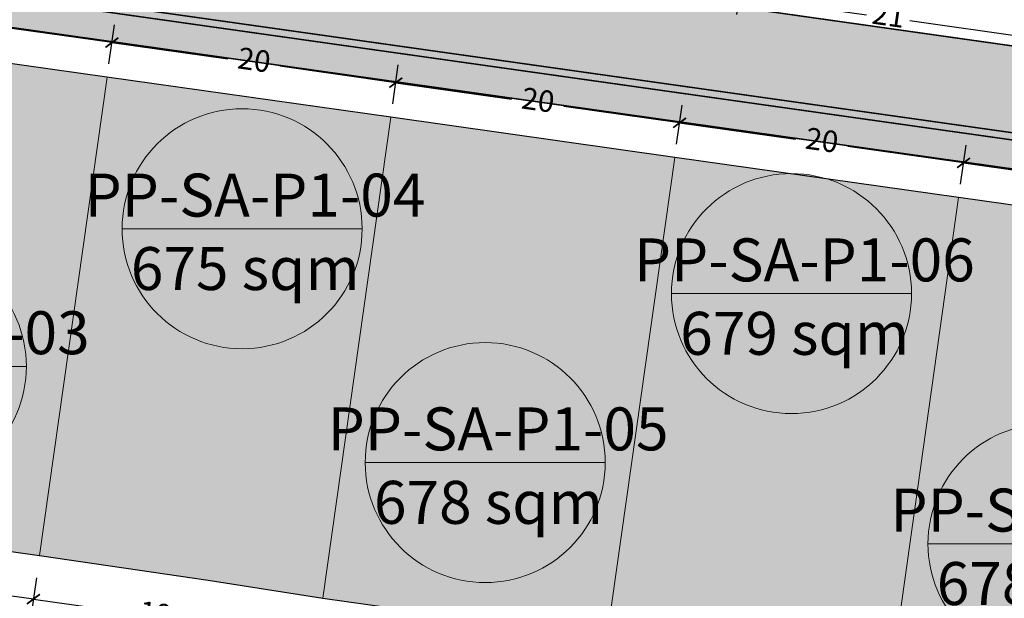
# Model space of a CAD drawing. Units: metres. Extents: x 483284 to 489996, y 4610481 to 4613098.
# Drawn here: x 485057 to 485126, y 4611664 to 4611705 of the extents above; entities that cross this region are included whole.
import ezdxf

# ---------------------------------------------------------------- set-up
doc = ezdxf.new("R2010")
doc.units = ezdxf.units.M
for name, color, linetype, lineweight in [('16073_TL_IIosa$0$TL_katend_asfalt_KT_t1', 41, 'Continuous', 9), ('16073_TL_IIosa$0$TL_katend_asfalt_ST_t1', 254, 'Continuous', 9), ('_CPU_Plots_prop', 5, 'Continuous', 0), ('GAMWVANEBA', 7, 'Continuous', 0), ('nakvetebis danomrva', 7, 'Continuous', 0), ('nakvetebistvis', 7, 'Continuous', 0)]:
    doc.layers.add(name, color=color, linetype=linetype, lineweight=lineweight)
doc.layers.add('16073_TL_IIosa$0$TL_katend_tugipeenar', color=7, linetype='Continuous', lineweight=9, true_color=0xd4b9a7)
doc.layers.add('_CPU_Hatch_Isolated_Dwellings', color=7, linetype='Continuous', true_color=0xffcf3d, transparency=0.5)
doc.layers.add('_CPU_Hatch_Semi_Detached_Dwellings', color=7, linetype='Continuous', lineweight=0, true_color=0xf07800, transparency=0.5)
doc.layers.add('_Road', color=252, linetype='Continuous')
doc.styles.add('BOLAS50', font='arial.ttf')
doc.styles.get("Standard").update_dxf_attribs({"font": 'simplex.shx'})
doc.dimstyles.new('ISO-25', dxfattribs={"dimtxt": 1.5, "dimasz": 0.8, "dimexe": 1.25, "dimexo": 0.625, "dimtad": 0, "dimtoh": 1, "dimtxsty": 'Standard', "dimblk": 'ARCHTICK', "dimcen": 2.5, "dimadec": 0, "dimazin": 0, "dimtfac": 1, "dimtmove": 0, "dimatfit": 3, "dimfxl": 1.5, "dimfxlon": 1, "dimarcsym": 0})

# ---------------------------------------------------------------- blocks, each defined once
blk = doc.blocks.new('2018_Axali Gza')
at = {"layer": '16073_TL_IIosa$0$TL_katend_asfalt_KT_t1'}
h = blk.add_hatch(color=256, dxfattribs=at)
h.dxf.hatch_style = 1
h.paths.add_polyline_path([(485005.527, 4606708.91, -0.352196), (485011.451, 4606712.435), (485195.854, 4606686.365, -0.378543), (485200.583, 4606680.824, 0.402065), (485201.054, 4606680.317, 0.015185), (485200.917, 4606678.317), (485200.778, 4606678.334, -0.383781), (485198.583, 4606680.859, 0.378543), (485195.574, 4606684.384), (485011.171, 4606710.455, 0.352196), (485007.401, 4606708.211, -0.39239), (485004.364, 4606706.683), (485004.904, 4606708.609, 0.402058)])
at = {"layer": '16073_TL_IIosa$0$TL_katend_asfalt_ST_t1'}
h = blk.add_hatch(color=253, dxfattribs=at)
h.dxf.hatch_style = 1
h.paths.add_polyline_path([(485014.742, 4606718.534, -0.453681), (485009.805, 4606726.095), (485004.904, 4606708.608, -0.375818), (485011.521, 4606712.93), (485195.924, 4606686.86, -0.402043), (485201.055, 4606680.327), (485203.915, 4606697.42, -0.393601), (485197.209, 4606692.738)])
at = {"layer": '16073_TL_IIosa$0$TL_katend_tugipeenar'}
blk.add_hatch(color=256, dxfattribs=at).paths.add_polyline_path([(485011.521, 4606712.93, 0.375797), (485004.904, 4606708.609, 0.402058), (485005.527, 4606708.91, -0.352196), (485011.451, 4606712.435), (485195.854, 4606686.365, -0.378543), (485200.583, 4606680.824, 0.402058), (485201.054, 4606680.317, 0.402561), (485195.924, 4606686.86)])
at = {"layer": '_Road', "color": 0, "lineweight": 0, "elevation": 866, "flags": 128}
blk.add_lwpolyline([(485426.019, 4606661.317, 0.1, 0.1, -0.429577), (485390.999, 4606628.679, 0.1, 0.1, 0), (485328.437, 4606632.518, 0.1, 0.1, -0.014533), (485327.684, 4606632.586, 0.1, 0.1, 0), (485229.963, 4606644.31, 0.1, 0.1, -0.408166), (485201.055, 4606680.327, 0.1, 0.1, 0.402043), (485195.924, 4606686.86, 0.1, 0.1, 0), (485011.521, 4606712.93, 0.1, 0.1, 0.375818), (485004.904, 4606708.608, 0.1, 0.1, 0), (485003.814, 4606704.723, 0.1, 0.1, -0.36998), (484968.09, 4606680.867, 0.1, 0.1, 0), (484793.942, 4606701.856, 0.1, 0.1, 0.018753)], format="xyseb", dxfattribs=at)
at = {"layer": '_Road', "color": 0, "lineweight": 0, "const_width": 0.1, "flags": 128}
for points, elevation in [([(485062.937, 4606786.413), (485062.937, 4606786.413, -0.049922), (485050.405, 4606793.789, 0.20504), (485041.203, 4606795.917, -0.042651), (485038.321, 4606795.651, 0.334385), (485026.847, 4606786.89), (485009.805, 4606726.095, 0.453681), (485014.742, 4606718.534), (485197.209, 4606692.738, 0.393601), (485203.915, 4606697.42, -0.050114), (485215.742, 4606734.154, 0.149502), (485218.221, 4606755.654, 0.419422), (485211.13, 4606760.449, -0.086469), (485175.782, 4606759.486), (485111.443, 4606768.899, -0.071863), (485081.836, 4606777.694), (485062.937, 4606786.413)], 0), ([(485201.054, 4606680.316), (485201.022, 4606680.32, -0.383781), (485200.583, 4606680.824, 0.378543), (485195.854, 4606686.365), (485011.451, 4606712.435, 0.352196), (485005.527, 4606708.91, -0.389983), (485004.924, 4606708.603), (485004.904, 4606708.608)], 825), ([(485200.917, 4606678.317), (485200.778, 4606678.334, -0.383781), (485198.583, 4606680.859, 0.378543), (485195.574, 4606684.384), (485011.171, 4606710.455, 0.352196), (485007.401, 4606708.211, -0.389983), (485004.384, 4606706.677), (485004.364, 4606706.683)], 825)]:
    blk.add_lwpolyline(points, format="xyb", dxfattribs=dict(at, elevation=elevation))
blk = doc.blocks.new('2018_Bolo Nakvetebi')
at = {"layer": '_CPU_Plots_prop', "color": 253, "lineweight": 0}
for points in [[(470904.587, 4591700.567), (470884.784, 4591703.367), (470880.063, 4591669.974), (470899.882, 4591667.172)], [(470924.39, 4591697.768), (470904.587, 4591700.567), (470899.882, 4591667.172), (470911.641, 4591665.459), (470919.646, 4591664.207)], [(470944.194, 4591694.968), (470924.39, 4591697.768), (470919.646, 4591664.207), (470939.449, 4591661.407)], [(470963.997, 4591692.168), (470944.194, 4591694.968), (470939.449, 4591661.407), (470945.216, 4591660.567), (470959.256, 4591658.521)], [(470983.8, 4591689.369), (470963.997, 4591692.168), (470959.256, 4591658.521), (470963.708, 4591657.872), (470977.958, 4591656.041), (470979.069, 4591655.907)]]:
    blk.add_lwpolyline(points, close=True, dxfattribs=at)
blk = doc.blocks.new('2018_2500_Gegmarebiti Cyoba')
at = {"layer": '_CPU_Hatch_Semi_Detached_Dwellings', "lineweight": 25}
blk.add_lwpolyline([(484990.018, 4596677.157), (485003.986, 4596675.122), (485018.946, 4596672.942), (485021.698, 4596672.541), (485038.725, 4596669.974), (485058.544, 4596667.172), (485070.303, 4596665.459), (485078.308, 4596664.207), (485098.111, 4596661.407)], dxfattribs=at)
blk.add_lwpolyline([(484990.018, 4596677.157), (485003.986, 4596675.122), (485018.946, 4596672.942), (485021.698, 4596672.541), (485038.725, 4596669.974), (485058.544, 4596667.172), (485070.303, 4596665.459), (485078.308, 4596664.207), (485098.111, 4596661.407)], dxfattribs=at)
blk.add_lwpolyline([(484990.018, 4596677.157), (485003.986, 4596675.122), (485018.946, 4596672.942), (485021.698, 4596672.541), (485038.725, 4596669.974), (485058.544, 4596667.172), (485070.303, 4596665.459), (485078.308, 4596664.207), (485098.111, 4596661.407)], dxfattribs=at)
blk.add_lwpolyline([(484990.018, 4596677.157), (485003.986, 4596675.122), (485018.946, 4596672.942), (485021.698, 4596672.541), (485038.725, 4596669.974), (485058.544, 4596667.172), (485070.303, 4596665.459), (485078.308, 4596664.207), (485098.111, 4596661.407)], dxfattribs=at)
blk.add_lwpolyline([(485203.57, 4596658.618, -0.102231), (485198.738, 4596672.148, 0.000009), (485195.224, 4596681.909), (485182.068, 4596683.769), (485162.265, 4596686.569), (485142.462, 4596689.369), (485122.659, 4596692.168), (485102.856, 4596694.968), (485083.052, 4596697.768), (485063.249, 4596700.567), (485043.446, 4596703.367), (485023.643, 4596706.167), (485010.821, 4596707.979), (485005.659, 4596702.229, -0.172143), (484990.955, 4596683.589)], format="xyb", dxfattribs=at)
blk.add_lwpolyline([(485203.57, 4596658.618, -0.102231), (485198.738, 4596672.148, 0.000009), (485195.224, 4596681.909), (485182.068, 4596683.769), (485162.265, 4596686.569), (485142.462, 4596689.369), (485122.659, 4596692.168), (485102.856, 4596694.968), (485083.052, 4596697.768), (485063.249, 4596700.567), (485043.446, 4596703.367), (485023.643, 4596706.167), (485010.821, 4596707.979), (485005.659, 4596702.229, -0.172143), (484990.955, 4596683.589)], format="xyb", dxfattribs=at)
blk.add_lwpolyline([(485203.57, 4596658.618, -0.102231), (485198.738, 4596672.148, 0.000009), (485195.224, 4596681.909), (485182.068, 4596683.769), (485162.265, 4596686.569), (485142.462, 4596689.369), (485122.659, 4596692.168), (485102.856, 4596694.968), (485083.052, 4596697.768), (485063.249, 4596700.567), (485043.446, 4596703.367), (485023.643, 4596706.167), (485010.821, 4596707.979), (485005.659, 4596702.229, -0.172143), (484990.955, 4596683.589)], format="xyb", dxfattribs=at)
blk.add_lwpolyline([(485203.57, 4596658.618, -0.102231), (485198.738, 4596672.148, 0.000009), (485195.224, 4596681.909), (485182.068, 4596683.769), (485162.265, 4596686.569), (485142.462, 4596689.369), (485122.659, 4596692.168), (485102.856, 4596694.968), (485083.052, 4596697.768), (485063.249, 4596700.567), (485043.446, 4596703.367), (485023.643, 4596706.167), (485010.821, 4596707.979), (485005.659, 4596702.229, -0.172143), (484990.955, 4596683.589)], format="xyb", dxfattribs=at)
at = {"color": 1, "lineweight": 0}
blk.add_blockref('2018_Bolo Nakvetebi', (14158.663, 5000), dxfattribs=at)
blk = doc.blocks.new('aqane')
at = {"layer": '_CPU_Hatch_Isolated_Dwellings', "lineweight": 0, "true_color": 0xffffff, "transparency": 33554470}
h = blk.add_hatch(color=7, dxfattribs=at)
h.dxf.hatch_style = 1
edge = h.paths.add_edge_path()
edge.add_arc((485042.849, 4611749.118), 8.373, 0, 360)
at = {"layer": 'nakvetebistvis', "linetype": 'Continuous'}
blk.add_lwpolyline([(485051.223, 4611749.118), (485034.476, 4611749.118)], dxfattribs=at)
blk.add_circle((485042.849, 4611749.118), 8.373, dxfattribs=at)
blk = doc.blocks.new('_ArchTick')
at = {"color": 0, "linetype": 'ByBlock', "lineweight": 0, "const_width": 0.15}
blk.add_lwpolyline([(-0.5, -0.5), (0.5, 0.5)], dxfattribs=at)
blk = doc.blocks.new('*D1388')
at = {"color": 0, "lineweight": -2, "transparency": 16777216}
for p, q in [((485078.113, 4611662.827), (485077.728, 4611660.104)), ((485077.903, 4611661.342), (485085.983, 4611660.2)), ((485097.706, 4611658.542), (485089.626, 4611659.685)), ((485097.916, 4611660.028), (485097.531, 4611657.305))]:
    blk.add_line(p, q, dxfattribs=at)
at = {"layer": 'Defpoints', "color": 0, "transparency": 16777216}
for p in [(485078.308, 4611664.207), (485077.903, 4611661.342), (485098.111, 4611661.408)]:
    blk.add_point(p, dxfattribs=at)
at = {"color": 0, "lineweight": -2, "transparency": 16777216, "xscale": 0.8, "yscale": 0.8, "zscale": 0.8}
for p, rotation in [((485077.903, 4611661.342), 171.953015443901), ((485097.706, 4611658.542), 351.953015443901)]:
    blk.add_blockref('_ArchTick', p, dxfattribs=dict(at, rotation=rotation))
at = {"color": 0, "lineweight": 0, "transparency": 16777216, "insert": (485087.805, 4611659.942), "char_height": 1.5, "attachment_point": 5, "rotation": 351.95302}
blk.add_mtext('20', dxfattribs=at)
blk = doc.blocks.new('*D1389')
at = {"color": 0, "lineweight": -2, "transparency": 16777216}
for p, q in [((485058.326, 4611665.625), (485057.941, 4611662.902)), ((485058.116, 4611664.139), (485064.562, 4611663.228)), ((485078.113, 4611662.827), (485077.728, 4611660.104)), ((485077.903, 4611661.342), (485071.457, 4611662.253))]:
    blk.add_line(p, q, dxfattribs=at)
at = {"layer": 'Defpoints', "color": 0, "transparency": 16777216}
for p in [(485058.545, 4611667.173), (485058.116, 4611664.139), (485078.308, 4611664.207)]:
    blk.add_point(p, dxfattribs=at)
at = {"color": 0, "lineweight": -2, "transparency": 16777216, "xscale": 0.8, "yscale": 0.8, "zscale": 0.8}
for p, rotation in [((485058.116, 4611664.139), 171.9530154440643), ((485077.903, 4611661.342), 351.9530154440644)]:
    blk.add_blockref('_ArchTick', p, dxfattribs=dict(at, rotation=rotation))
at = {"color": 0, "lineweight": 0, "transparency": 16777216, "insert": (485068.009, 4611662.741), "char_height": 1.5, "attachment_point": 5, "rotation": 351.95302}
blk.add_mtext('19,98', dxfattribs=at)
blk = doc.blocks.new('*D1390')
at = {"color": 0, "lineweight": -2, "transparency": 16777216}
for p, q in [((485038.507, 4611668.427), (485038.122, 4611665.704)), ((485038.297, 4611666.941), (485044.617, 4611666.048)), ((485058.116, 4611664.139), (485051.796, 4611665.033)), ((485058.326, 4611665.625), (485057.941, 4611662.902))]:
    blk.add_line(p, q, dxfattribs=at)
at = {"layer": 'Defpoints', "color": 0, "transparency": 16777216}
for p in [(485038.726, 4611669.975), (485058.545, 4611667.173), (485038.297, 4611666.941)]:
    blk.add_point(p, dxfattribs=at)
at = {"color": 0, "lineweight": -2, "transparency": 16777216, "xscale": 0.8, "yscale": 0.8, "zscale": 0.8}
for p, rotation in [((485038.297, 4611666.941), 171.9530154440643), ((485058.116, 4611664.139), 351.9530154440644)]:
    blk.add_blockref('_ArchTick', p, dxfattribs=dict(at, rotation=rotation))
at = {"color": 0, "lineweight": 0, "transparency": 16777216, "insert": (485048.206, 4611665.54), "char_height": 1.5, "attachment_point": 5, "rotation": 351.95302}
blk.add_mtext('20,02', dxfattribs=at)
blk = doc.blocks.new('*D1397')
at = {"color": 0, "lineweight": -2, "transparency": 16777216}
for p, q in [((485043.578, 4611704.296), (485043.963, 4611707.019)), ((485043.788, 4611705.781), (485051.868, 4611704.639)), ((485063.381, 4611701.496), (485063.766, 4611704.219)), ((485063.591, 4611702.982), (485055.511, 4611704.124))]:
    blk.add_line(p, q, dxfattribs=at)
at = {"layer": 'Defpoints', "color": 0, "transparency": 16777216}
for p in [(485043.447, 4611703.368), (485063.591, 4611702.982), (485063.25, 4611700.568)]:
    blk.add_point(p, dxfattribs=at)
at = {"color": 0, "lineweight": -2, "transparency": 16777216, "xscale": 0.8, "yscale": 0.8, "zscale": 0.8}
for p, rotation in [((485043.788, 4611705.781), 171.9530154440643), ((485063.591, 4611702.982), 351.9530154440644)]:
    blk.add_blockref('_ArchTick', p, dxfattribs=dict(at, rotation=rotation))
at = {"color": 0, "lineweight": 0, "transparency": 16777216, "insert": (485053.69, 4611704.381), "char_height": 1.5, "attachment_point": 5, "rotation": 351.95302}
blk.add_mtext('20', dxfattribs=at)
blk = doc.blocks.new('*D1398')
at = {"color": 0, "lineweight": -2, "transparency": 16777216}
for p, q in [((485063.381, 4611701.496), (485063.766, 4611704.219)), ((485063.591, 4611702.982), (485071.671, 4611701.839)), ((485083.394, 4611700.182), (485075.314, 4611701.324)), ((485083.184, 4611698.697), (485083.569, 4611701.42))]:
    blk.add_line(p, q, dxfattribs=at)
at = {"layer": 'Defpoints', "color": 0, "transparency": 16777216}
for p in [(485063.25, 4611700.568), (485083.394, 4611700.182), (485083.053, 4611697.768)]:
    blk.add_point(p, dxfattribs=at)
at = {"color": 0, "lineweight": -2, "transparency": 16777216, "xscale": 0.8, "yscale": 0.8, "zscale": 0.8}
for p, rotation in [((485063.591, 4611702.982), 171.9530154440643), ((485083.394, 4611700.182), 351.9530154440644)]:
    blk.add_blockref('_ArchTick', p, dxfattribs=dict(at, rotation=rotation))
at = {"color": 0, "lineweight": 0, "transparency": 16777216, "insert": (485073.493, 4611701.582), "char_height": 1.5, "attachment_point": 5, "rotation": 351.95302}
blk.add_mtext('20', dxfattribs=at)
blk = doc.blocks.new('*D1399')
at = {"color": 0, "lineweight": -2, "transparency": 16777216}
for p, q in [((485083.184, 4611698.697), (485083.569, 4611701.42)), ((485083.394, 4611700.182), (485091.475, 4611699.04)), ((485103.197, 4611697.382), (485095.117, 4611698.525)), ((485102.987, 4611695.897), (485103.372, 4611698.62))]:
    blk.add_line(p, q, dxfattribs=at)
at = {"layer": 'Defpoints', "color": 0, "transparency": 16777216}
for p in [(485083.053, 4611697.768), (485103.197, 4611697.382), (485102.856, 4611694.968)]:
    blk.add_point(p, dxfattribs=at)
at = {"color": 0, "lineweight": -2, "transparency": 16777216, "xscale": 0.8, "yscale": 0.8, "zscale": 0.8}
for p, rotation in [((485083.394, 4611700.182), 171.9530154440643), ((485103.197, 4611697.382), 351.9530154440644)]:
    blk.add_blockref('_ArchTick', p, dxfattribs=dict(at, rotation=rotation))
at = {"color": 0, "lineweight": 0, "transparency": 16777216, "insert": (485093.296, 4611698.782), "char_height": 1.5, "attachment_point": 5, "rotation": 351.95302}
blk.add_mtext('20', dxfattribs=at)
blk = doc.blocks.new('*D1400')
at = {"color": 0, "lineweight": -2, "transparency": 16777216}
for p, q in [((485102.987, 4611695.897), (485103.372, 4611698.62)), ((485103.197, 4611697.382), (485111.278, 4611696.24)), ((485123, 4611694.583), (485114.92, 4611695.725)), ((485122.79, 4611693.097), (485123.175, 4611695.82))]:
    blk.add_line(p, q, dxfattribs=at)
at = {"layer": 'Defpoints', "color": 0, "transparency": 16777216}
for p in [(485102.856, 4611694.968), (485123, 4611694.583), (485122.659, 4611692.169)]:
    blk.add_point(p, dxfattribs=at)
at = {"color": 0, "lineweight": -2, "transparency": 16777216, "xscale": 0.8, "yscale": 0.8, "zscale": 0.8}
for p, rotation in [((485103.197, 4611697.382), 171.9530154440643), ((485123, 4611694.583), 351.9530154440644)]:
    blk.add_blockref('_ArchTick', p, dxfattribs=dict(at, rotation=rotation))
at = {"color": 0, "lineweight": 0, "transparency": 16777216, "insert": (485113.099, 4611695.982), "char_height": 1.5, "attachment_point": 5, "rotation": 351.95302}
blk.add_mtext('20', dxfattribs=at)
blk = doc.blocks.new('*D1401')
at = {"color": 0, "lineweight": -2, "transparency": 16777216}
for p, q in [((485122.79, 4611693.097), (485123.175, 4611695.82)), ((485123, 4611694.583), (485131.081, 4611693.44)), ((485142.803, 4611691.783), (485134.723, 4611692.925)), ((485142.593, 4611690.298), (485142.978, 4611693.021))]:
    blk.add_line(p, q, dxfattribs=at)
at = {"layer": 'Defpoints', "color": 0, "transparency": 16777216}
for p in [(485122.659, 4611692.169), (485142.803, 4611691.783), (485142.462, 4611689.369)]:
    blk.add_point(p, dxfattribs=at)
at = {"color": 0, "lineweight": -2, "transparency": 16777216, "xscale": 0.8, "yscale": 0.8, "zscale": 0.8}
for p, rotation in [((485123, 4611694.583), 171.9530154440643), ((485142.803, 4611691.783), 351.9530154440644)]:
    blk.add_blockref('_ArchTick', p, dxfattribs=dict(at, rotation=rotation))
at = {"color": 0, "lineweight": 0, "transparency": 16777216, "insert": (485132.902, 4611693.183), "char_height": 1.5, "attachment_point": 5, "rotation": 351.95302}
blk.add_mtext('20', dxfattribs=at)
blk = doc.blocks.new('*D1411')
at = {"color": 0, "lineweight": -2, "transparency": 16777216}
for p, q in [((485107.503, 4611707.314), (485107.167, 4611704.937)), ((485107.342, 4611706.175), (485116.238, 4611704.917)), ((485128.14, 4611703.234), (485119.244, 4611704.492)), ((485128.302, 4611704.374), (485127.965, 4611701.997))]:
    blk.add_line(p, q, dxfattribs=at)
at = {"layer": 'Defpoints', "color": 0, "transparency": 16777216}
for p in [(485107.591, 4611707.933), (485107.342, 4611706.175), (485128.389, 4611704.993)]:
    blk.add_point(p, dxfattribs=at)
at = {"color": 0, "lineweight": -2, "transparency": 16777216, "xscale": 0.8, "yscale": 0.8, "zscale": 0.8}
for p, rotation in [((485107.342, 4611706.175), 171.9530154419882), ((485128.14, 4611703.234), 351.9530154419882)]:
    blk.add_blockref('_ArchTick', p, dxfattribs=dict(at, rotation=rotation))
at = {"color": 0, "lineweight": 0, "transparency": 16777216, "insert": (485117.741, 4611704.704), "char_height": 1.5, "attachment_point": 5, "rotation": 351.95302}
blk.add_mtext('21', dxfattribs=at)
blk = doc.blocks.new('*D2875')
at = {"color": 0, "lineweight": -2, "transparency": 16777216}
for p, q in [((485078.113, 4611662.827), (485077.728, 4611660.104)), ((485077.903, 4611661.342), (485085.983, 4611660.2)), ((485097.706, 4611658.542), (485089.626, 4611659.685)), ((485097.916, 4611660.028), (485097.531, 4611657.305))]:
    blk.add_line(p, q, dxfattribs=at)
at = {"layer": 'Defpoints', "color": 0, "transparency": 16777216}
for p in [(485078.308, 4611664.207), (485077.903, 4611661.342), (485098.111, 4611661.408)]:
    blk.add_point(p, dxfattribs=at)
at = {"color": 0, "lineweight": -2, "transparency": 16777216, "xscale": 0.8, "yscale": 0.8, "zscale": 0.8}
for p, rotation in [((485077.903, 4611661.342), 171.953015443901), ((485097.706, 4611658.542), 351.953015443901)]:
    blk.add_blockref('_ArchTick', p, dxfattribs=dict(at, rotation=rotation))
at = {"color": 0, "lineweight": 0, "transparency": 16777216, "insert": (485087.805, 4611659.942), "char_height": 1.5, "attachment_point": 5, "rotation": 351.95302}
blk.add_mtext('20', dxfattribs=at)
blk = doc.blocks.new('*D2876')
at = {"color": 0, "lineweight": -2, "transparency": 16777216}
for p, q in [((485058.326, 4611665.625), (485057.941, 4611662.902)), ((485058.116, 4611664.139), (485064.562, 4611663.228)), ((485078.113, 4611662.827), (485077.728, 4611660.104)), ((485077.903, 4611661.342), (485071.457, 4611662.253))]:
    blk.add_line(p, q, dxfattribs=at)
at = {"layer": 'Defpoints', "color": 0, "transparency": 16777216}
for p in [(485058.545, 4611667.173), (485058.116, 4611664.139), (485078.308, 4611664.207)]:
    blk.add_point(p, dxfattribs=at)
at = {"color": 0, "lineweight": -2, "transparency": 16777216, "xscale": 0.8, "yscale": 0.8, "zscale": 0.8}
for p, rotation in [((485058.116, 4611664.139), 171.9530154440643), ((485077.903, 4611661.342), 351.9530154440644)]:
    blk.add_blockref('_ArchTick', p, dxfattribs=dict(at, rotation=rotation))
at = {"color": 0, "lineweight": 0, "transparency": 16777216, "insert": (485068.009, 4611662.741), "char_height": 1.5, "attachment_point": 5, "rotation": 351.95302}
blk.add_mtext('19,98', dxfattribs=at)
blk = doc.blocks.new('*D2877')
at = {"color": 0, "lineweight": -2, "transparency": 16777216}
for p, q in [((485038.507, 4611668.427), (485038.122, 4611665.704)), ((485038.297, 4611666.941), (485044.617, 4611666.048)), ((485058.116, 4611664.139), (485051.796, 4611665.033)), ((485058.326, 4611665.625), (485057.941, 4611662.902))]:
    blk.add_line(p, q, dxfattribs=at)
at = {"layer": 'Defpoints', "color": 0, "transparency": 16777216}
for p in [(485038.726, 4611669.975), (485058.545, 4611667.173), (485038.297, 4611666.941)]:
    blk.add_point(p, dxfattribs=at)
at = {"color": 0, "lineweight": -2, "transparency": 16777216, "xscale": 0.8, "yscale": 0.8, "zscale": 0.8}
for p, rotation in [((485038.297, 4611666.941), 171.9530154440643), ((485058.116, 4611664.139), 351.9530154440644)]:
    blk.add_blockref('_ArchTick', p, dxfattribs=dict(at, rotation=rotation))
at = {"color": 0, "lineweight": 0, "transparency": 16777216, "insert": (485048.206, 4611665.54), "char_height": 1.5, "attachment_point": 5, "rotation": 351.95302}
blk.add_mtext('20,02', dxfattribs=at)
blk = doc.blocks.new('*D2884')
at = {"color": 0, "lineweight": -2, "transparency": 16777216}
for p, q in [((485043.578, 4611704.296), (485043.963, 4611707.019)), ((485043.788, 4611705.781), (485051.868, 4611704.639)), ((485063.381, 4611701.496), (485063.766, 4611704.219)), ((485063.591, 4611702.982), (485055.511, 4611704.124))]:
    blk.add_line(p, q, dxfattribs=at)
at = {"layer": 'Defpoints', "color": 0, "transparency": 16777216}
for p in [(485043.447, 4611703.368), (485063.591, 4611702.982), (485063.25, 4611700.568)]:
    blk.add_point(p, dxfattribs=at)
at = {"color": 0, "lineweight": -2, "transparency": 16777216, "xscale": 0.8, "yscale": 0.8, "zscale": 0.8}
for p, rotation in [((485043.788, 4611705.781), 171.9530154440643), ((485063.591, 4611702.982), 351.9530154440644)]:
    blk.add_blockref('_ArchTick', p, dxfattribs=dict(at, rotation=rotation))
at = {"color": 0, "lineweight": 0, "transparency": 16777216, "insert": (485053.69, 4611704.381), "char_height": 1.5, "attachment_point": 5, "rotation": 351.95302}
blk.add_mtext('20', dxfattribs=at)
blk = doc.blocks.new('*D2885')
at = {"color": 0, "lineweight": -2, "transparency": 16777216}
for p, q in [((485063.381, 4611701.496), (485063.766, 4611704.219)), ((485063.591, 4611702.982), (485071.671, 4611701.839)), ((485083.394, 4611700.182), (485075.314, 4611701.324)), ((485083.184, 4611698.697), (485083.569, 4611701.42))]:
    blk.add_line(p, q, dxfattribs=at)
at = {"layer": 'Defpoints', "color": 0, "transparency": 16777216}
for p in [(485063.25, 4611700.568), (485083.394, 4611700.182), (485083.053, 4611697.768)]:
    blk.add_point(p, dxfattribs=at)
at = {"color": 0, "lineweight": -2, "transparency": 16777216, "xscale": 0.8, "yscale": 0.8, "zscale": 0.8}
for p, rotation in [((485063.591, 4611702.982), 171.9530154440643), ((485083.394, 4611700.182), 351.9530154440644)]:
    blk.add_blockref('_ArchTick', p, dxfattribs=dict(at, rotation=rotation))
at = {"color": 0, "lineweight": 0, "transparency": 16777216, "insert": (485073.493, 4611701.582), "char_height": 1.5, "attachment_point": 5, "rotation": 351.95302}
blk.add_mtext('20', dxfattribs=at)
blk = doc.blocks.new('*D2886')
at = {"color": 0, "lineweight": -2, "transparency": 16777216}
for p, q in [((485083.184, 4611698.697), (485083.569, 4611701.42)), ((485083.394, 4611700.182), (485091.475, 4611699.04)), ((485103.197, 4611697.382), (485095.117, 4611698.525)), ((485102.987, 4611695.897), (485103.372, 4611698.62))]:
    blk.add_line(p, q, dxfattribs=at)
at = {"layer": 'Defpoints', "color": 0, "transparency": 16777216}
for p in [(485083.053, 4611697.768), (485103.197, 4611697.382), (485102.856, 4611694.968)]:
    blk.add_point(p, dxfattribs=at)
at = {"color": 0, "lineweight": -2, "transparency": 16777216, "xscale": 0.8, "yscale": 0.8, "zscale": 0.8}
for p, rotation in [((485083.394, 4611700.182), 171.9530154440643), ((485103.197, 4611697.382), 351.9530154440644)]:
    blk.add_blockref('_ArchTick', p, dxfattribs=dict(at, rotation=rotation))
at = {"color": 0, "lineweight": 0, "transparency": 16777216, "insert": (485093.296, 4611698.782), "char_height": 1.5, "attachment_point": 5, "rotation": 351.95302}
blk.add_mtext('20', dxfattribs=at)
blk = doc.blocks.new('*D2887')
at = {"color": 0, "lineweight": -2, "transparency": 16777216}
for p, q in [((485102.987, 4611695.897), (485103.372, 4611698.62)), ((485103.197, 4611697.382), (485111.278, 4611696.24)), ((485123, 4611694.583), (485114.92, 4611695.725)), ((485122.79, 4611693.097), (485123.175, 4611695.82))]:
    blk.add_line(p, q, dxfattribs=at)
at = {"layer": 'Defpoints', "color": 0, "transparency": 16777216}
for p in [(485102.856, 4611694.968), (485123, 4611694.583), (485122.659, 4611692.169)]:
    blk.add_point(p, dxfattribs=at)
at = {"color": 0, "lineweight": -2, "transparency": 16777216, "xscale": 0.8, "yscale": 0.8, "zscale": 0.8}
for p, rotation in [((485103.197, 4611697.382), 171.9530154440643), ((485123, 4611694.583), 351.9530154440644)]:
    blk.add_blockref('_ArchTick', p, dxfattribs=dict(at, rotation=rotation))
at = {"color": 0, "lineweight": 0, "transparency": 16777216, "insert": (485113.099, 4611695.982), "char_height": 1.5, "attachment_point": 5, "rotation": 351.95302}
blk.add_mtext('20', dxfattribs=at)
blk = doc.blocks.new('*D2888')
at = {"color": 0, "lineweight": -2, "transparency": 16777216}
for p, q in [((485122.79, 4611693.097), (485123.175, 4611695.82)), ((485123, 4611694.583), (485131.081, 4611693.44)), ((485142.803, 4611691.783), (485134.723, 4611692.925)), ((485142.593, 4611690.298), (485142.978, 4611693.021))]:
    blk.add_line(p, q, dxfattribs=at)
at = {"layer": 'Defpoints', "color": 0, "transparency": 16777216}
for p in [(485122.659, 4611692.169), (485142.803, 4611691.783), (485142.462, 4611689.369)]:
    blk.add_point(p, dxfattribs=at)
at = {"color": 0, "lineweight": -2, "transparency": 16777216, "xscale": 0.8, "yscale": 0.8, "zscale": 0.8}
for p, rotation in [((485123, 4611694.583), 171.9530154440643), ((485142.803, 4611691.783), 351.9530154440644)]:
    blk.add_blockref('_ArchTick', p, dxfattribs=dict(at, rotation=rotation))
at = {"color": 0, "lineweight": 0, "transparency": 16777216, "insert": (485132.902, 4611693.183), "char_height": 1.5, "attachment_point": 5, "rotation": 351.95302}
blk.add_mtext('20', dxfattribs=at)
blk = doc.blocks.new('*D2898')
at = {"color": 0, "lineweight": -2, "transparency": 16777216}
for p, q in [((485107.503, 4611707.314), (485107.167, 4611704.937)), ((485107.342, 4611706.175), (485116.238, 4611704.917)), ((485128.14, 4611703.234), (485119.244, 4611704.492)), ((485128.302, 4611704.374), (485127.965, 4611701.997))]:
    blk.add_line(p, q, dxfattribs=at)
at = {"layer": 'Defpoints', "color": 0, "transparency": 16777216}
for p in [(485107.591, 4611707.933), (485107.342, 4611706.175), (485128.389, 4611704.993)]:
    blk.add_point(p, dxfattribs=at)
at = {"color": 0, "lineweight": -2, "transparency": 16777216, "xscale": 0.8, "yscale": 0.8, "zscale": 0.8}
for p, rotation in [((485107.342, 4611706.175), 171.9530154419882), ((485128.14, 4611703.234), 351.9530154419882)]:
    blk.add_blockref('_ArchTick', p, dxfattribs=dict(at, rotation=rotation))
at = {"color": 0, "lineweight": 0, "transparency": 16777216, "insert": (485117.741, 4611704.704), "char_height": 1.5, "attachment_point": 5, "rotation": 351.95302}
blk.add_mtext('21', dxfattribs=at)

msp = doc.modelspace()

# ---------------------------------------------------------------- hatches: boundary and pattern name
at = {"layer": '_CPU_Hatch_Semi_Detached_Dwellings', "lineweight": 0}
h = msp.add_hatch(color=256, dxfattribs=at)
h.dxf.hatch_style = 1
edge = h.paths.add_edge_path()
edge.add_arc((485233.895, 4611677.075), 35.5, 187.97846, 211.32699, ccw=False)
edge.add_arc((217100.074, 4515168.758), 284938.236, 19.79658166, 19.79866775)
edge.add_line((485195.224, 4611681.909), (485182.068, 4611683.769))
edge.add_line((485182.068, 4611683.769), (485177.453, 4611651.129))
edge.add_line((485177.453, 4611651.129), (485177.629, 4611651.108))
edge.add_line((485177.629, 4611651.108), (485193.053, 4611649.253))
edge.add_line((485193.053, 4611649.253), (485197.332, 4611648.738))
edge.add_line((485197.332, 4611648.738), (485197.343, 4611648.836))
edge.add_line((485197.343, 4611648.836), (485198.105, 4611655.292))
edge.add_line((485198.105, 4611655.292), (485203.57, 4611658.618))
h = msp.add_hatch(color=256, dxfattribs=at)
h.dxf.hatch_style = 1
h.paths.add_polyline_path([(485063.249, 4611700.567), (485043.446, 4611703.367), (485038.725, 4611669.974), (485058.544, 4611667.172)])
h = msp.add_hatch(color=256, dxfattribs=at)
h.dxf.hatch_style = 1
h.paths.add_polyline_path([(485083.052, 4611697.768), (485063.249, 4611700.567), (485058.544, 4611667.172), (485070.303, 4611665.459), (485078.308, 4611664.207)])
h = msp.add_hatch(color=256, dxfattribs=at)
h.dxf.hatch_style = 1
h.paths.add_polyline_path([(485102.856, 4611694.968), (485083.052, 4611697.768), (485078.308, 4611664.207), (485098.111, 4611661.407)])
h = msp.add_hatch(color=256, dxfattribs=at)
h.dxf.hatch_style = 1
h.paths.add_polyline_path([(485122.659, 4611692.168), (485102.856, 4611694.968), (485098.111, 4611661.407), (485103.878, 4611660.567), (485117.918, 4611658.521)])
h = msp.add_hatch(color=256, dxfattribs=at)
h.dxf.hatch_style = 1
h.paths.add_polyline_path([(485142.462, 4611689.369), (485122.659, 4611692.168), (485117.918, 4611658.521), (485122.37, 4611657.872), (485136.62, 4611656.041), (485137.731, 4611655.907)])

# ---------------------------------------------------------------- linework, layer by layer
at = {"layer": '_CPU_Plots_prop', "color": 1, "lineweight": 0}
for points in [[(485063.25, 4611700.568), (485043.447, 4611703.368), (485038.726, 4611669.975), (485058.545, 4611667.173)], [(485063.25, 4611700.568), (485043.447, 4611703.368), (485038.726, 4611669.975), (485058.545, 4611667.173)], [(485083.053, 4611697.768), (485063.25, 4611700.568), (485058.545, 4611667.173), (485070.304, 4611665.459), (485078.308, 4611664.207)], [(485083.053, 4611697.768), (485063.25, 4611700.568), (485058.545, 4611667.173), (485070.304, 4611665.459), (485078.308, 4611664.207)], [(485102.856, 4611694.968), (485083.053, 4611697.768), (485078.308, 4611664.207), (485098.111, 4611661.408)], [(485102.856, 4611694.968), (485083.053, 4611697.768), (485078.308, 4611664.207), (485098.111, 4611661.408)], [(485122.659, 4611692.169), (485102.856, 4611694.968), (485098.111, 4611661.408), (485103.878, 4611660.567), (485117.918, 4611658.522)], [(485122.659, 4611692.169), (485102.856, 4611694.968), (485098.111, 4611661.408), (485103.878, 4611660.567), (485117.918, 4611658.522)], [(485142.462, 4611689.369), (485122.659, 4611692.169), (485117.918, 4611658.522), (485122.37, 4611657.873), (485136.621, 4611656.041), (485137.731, 4611655.907)], [(485142.462, 4611689.369), (485122.659, 4611692.169), (485117.918, 4611658.522), (485122.37, 4611657.873), (485136.621, 4611656.041), (485137.731, 4611655.907)]]:
    msp.add_lwpolyline(points, close=True, dxfattribs=at)

# ---------------------------------------------------------------- block references
at = {"lineweight": 9}
msp.add_blockref('2018_Axali Gza', (0, 5000), dxfattribs=at)
at = {"lineweight": 0}
msp.add_blockref('2018_2500_Gegmarebiti Cyoba', (0, 15000), dxfattribs=at)
at = {"layer": 'GAMWVANEBA'}
for p in [(29.825, -59.133), (68.148, -63.653), (6.403, -68.737), (46.785, -75.449), (86.044, -81.115)]:
    msp.add_blockref('aqane', p, dxfattribs=at)

# ---------------------------------------------------------------- texts
at = {"layer": 'nakvetebis danomrva', "color": 7, "char_height": 3, "width": 414.64675, "attachment_point": 1, "style": 'BOLAS50'}
for s, insert in [('PP-SA-P1-04', (485061.685, 4611693.834, 1124.11)), ('PP-SA-P1-06', (485100.009, 4611689.313, 1124.11)), ('675 sqm', (485064.91, 4611688.709, 1124.11)), ('PP-SA-P1-03', (485038.264, 4611684.23, 1124.11)), ('679 sqm', (485103.233, 4611684.188, 1124.11)), ('PP-SA-P1-05', (485078.646, 4611677.517, 1124.11)), ('678 sqm', (485081.871, 4611672.392, 1124.11)), ('PP-SA-P1-07', (485117.904, 4611671.852, 1124.11)), ('678 sqm', (485121.129, 4611666.726, 1124.11))]:
    msp.add_mtext(s, dxfattribs=dict(at, insert=insert))

# ---------------------------------------------------------------- dimensions: what is measured, and where the dimension line sits
at = {"lineweight": 0}
for p1, p2, distance, picture, middle in [((485128.389, 4611704.993), (485107.591, 4611707.933), 1.776, '*D1411', (485117.741, 4611704.704)), ((485128.389, 4611704.993), (485107.591, 4611707.933), 1.776, '*D2898', (485117.741, 4611704.704)), ((485098.111, 4611661.408), (485078.308, 4611664.207), 2.894, '*D1388', (485087.805, 4611659.942)), ((485098.111, 4611661.408), (485078.308, 4611664.207), 2.894, '*D2875', (485087.805, 4611659.942))]:
    dim = msp.add_aligned_dim(p1=p1, p2=p2, distance=distance, dimstyle='ISO-25', dxfattribs=at)
    dim.commit()
    dim.dimension.update_dxf_attribs({"geometry": picture, "text_midpoint": middle})
for base, p1, p2, angle, picture, middle in [((485063.591, 4611702.982), (485043.447, 4611703.368), (485063.25, 4611700.568), 171.95302, '*D1397', (485053.69, 4611704.381)), ((485063.591, 4611702.982), (485043.447, 4611703.368), (485063.25, 4611700.568), 171.95302, '*D2884', (485053.69, 4611704.381)), ((485083.394, 4611700.182), (485063.25, 4611700.568), (485083.053, 4611697.768), 171.95302, '*D1398', (485073.493, 4611701.582)), ((485083.394, 4611700.182), (485063.25, 4611700.568), (485083.053, 4611697.768), 171.95302, '*D2885', (485073.493, 4611701.582)), ((485103.197, 4611697.382), (485083.053, 4611697.768), (485102.856, 4611694.968), 171.95302, '*D1399', (485093.296, 4611698.782)), ((485103.197, 4611697.382), (485083.053, 4611697.768), (485102.856, 4611694.968), 171.95302, '*D2886', (485093.296, 4611698.782)), ((485123, 4611694.583), (485102.856, 4611694.968), (485122.659, 4611692.169), 171.95302, '*D1400', (485113.099, 4611695.982)), ((485123, 4611694.583), (485102.856, 4611694.968), (485122.659, 4611692.169), 171.95302, '*D2887', (485113.099, 4611695.982)), ((485142.803, 4611691.783), (485122.659, 4611692.169), (485142.462, 4611689.369), 171.95302, '*D1401', (485132.902, 4611693.183)), ((485142.803, 4611691.783), (485122.659, 4611692.169), (485142.462, 4611689.369), 171.95302, '*D2888', (485132.902, 4611693.183)), ((485038.297, 4611666.941), (485058.545, 4611667.173), (485038.726, 4611669.975), 351.95302, '*D1390', (485048.206, 4611665.54)), ((485038.297, 4611666.941), (485058.545, 4611667.173), (485038.726, 4611669.975), 351.95302, '*D2877', (485048.206, 4611665.54)), ((485058.116, 4611664.139), (485078.308, 4611664.207), (485058.545, 4611667.173), 351.95302, '*D1389', (485068.009, 4611662.741)), ((485058.116, 4611664.139), (485078.308, 4611664.207), (485058.545, 4611667.173), 351.95302, '*D2876', (485068.009, 4611662.741))]:
    dim = msp.add_linear_dim(base=base, p1=p1, p2=p2, angle=angle, dimstyle='ISO-25', override={"dimtmove": 1}, dxfattribs=at)
    dim.commit()
    dim.dimension.update_dxf_attribs({"geometry": picture, "text_midpoint": middle})

doc.saveas('drawing.dxf')
